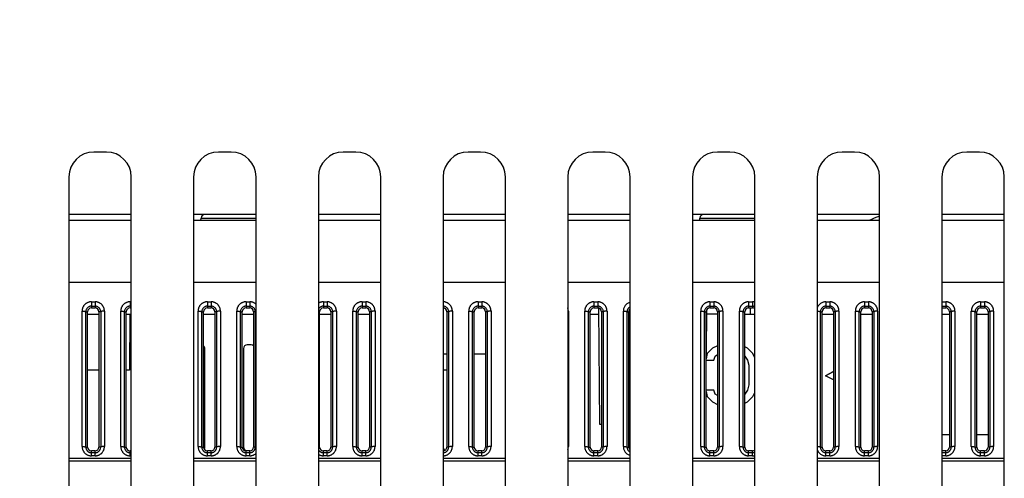
# Model space of a CAD drawing. Extents: x -160 to 260, y -170 to 127.
# Drawn here: x 45 to 65, y -44 to -35 of the extents above; entities that cross this region are included whole.
import ezdxf

# ---------------------------------------------------------------- set-up
doc = ezdxf.new("R2010")
doc.units = 0
doc.linetypes.add('PHANTOM', pattern=[15, 7.5, -1.5, 1.5, -1.5, 1.5, -1.5])
doc.layers.get('0').update_dxf_attribs({"linetype": 'CONTINUOUS'})
doc.layers.get('DEFPOINTS').update_dxf_attribs({"linetype": 'CONTINUOUS'})
doc.styles.get("Standard").update_dxf_attribs({"font": 'txt', "bigfont": 'BIGFONT'})
doc.dimstyles.new('DIMSTYLE', dxfattribs={"dimtxt": 3.2, "dimasz": 1, "dimexe": 2.54, "dimexo": 1, "dimgap": 1.6, "dimtad": 0, "dimzin": 0, "dimblk": 'OPEN30', "dimblk1": 'OPEN30', "dimblk2": 'OPEN30', "dimsah": 1, "dimcen": 0.09, "dimazin": 3, "dimtfac": 1, "dimtofl": 0, "dimtmove": 0, "dimatfit": 3})

# ---------------------------------------------------------------- blocks, each defined once
blk = doc.blocks.new('_OPEN30')
at = {"color": 0, "linetype": 'BYBLOCK'}
for q in [(-3, 1), (-3, -1), (-3, 0)]:
    blk.add_line((0, 0), q, dxfattribs=at)
blk = doc.blocks.new('*D2')
at = {"color": 7, "linetype": 'CONTINUOUS'}
for p, q in [((-0.913, -40.834), (-0.605, -37.499)), ((-1.243, -50.753), (-1.158, -54.102))]:
    blk.add_line(p, q, dxfattribs=at)
for start, end in [(176.18452, 180), (180, 200.63509)]:
    blk.add_arc((57.775, -47.754), 59.094, start, end, dxfattribs=at)
at = {"layer": 'DEFPOINTS', "color": 7, "linetype": 'CONTINUOUS'}
for p in [(-45.671, -40.855), (-1.188, -43.822), (-47.131, -47.754)]:
    blk.add_point(p, dxfattribs=at)
at = {"color": 7, "linetype": 'CONTINUOUS'}
for p, rotation in [((-1.188, -43.822), 264.7300139227698), ((-1.319, -47.754), 91.4545022725827)]:
    blk.add_blockref('_OPEN30', p, dxfattribs=dict(at, rotation=rotation))
blk = doc.blocks.new('*D4')
at = {"color": 7, "linetype": 'CONTINUOUS'}
for p, q in [((-16.348, -38.579), (-15.959, -35.252)), ((-16.918, -50.753), (-16.843, -54.102))]:
    blk.add_line(p, q, dxfattribs=at)
for start, end in [(174.63083, 180), (180, 203.12036)]:
    blk.add_arc((49.221, -47.754), 66.207, start, end, dxfattribs=at)
at = {"layer": 'DEFPOINTS', "color": 7, "linetype": 'CONTINUOUS'}
for p in [(-44.729, -38.924), (-16.696, -41.559), (-47.131, -47.754)]:
    blk.add_point(p, dxfattribs=at)
at = {"color": 7, "linetype": 'CONTINUOUS'}
for p, rotation in [((-16.696, -41.559), 263.3326193407726), ((-16.986, -47.754), 91.2982108443981)]:
    blk.add_blockref('_OPEN30', p, dxfattribs=dict(at, rotation=rotation))
blk = doc.blocks.new('*D6')
at = {"color": 7, "linetype": 'CONTINUOUS'}
blk.add_arc((52.967, -16.355), 70.611, 188.03446, 205.12461, dxfattribs=at)
at = {"layer": 'DEFPOINTS', "color": 7, "linetype": 'CONTINUOUS'}
for p in [(-17.308, -23.246), (-34.688, -24.95), (-26.756, -57.961)]:
    blk.add_point(p, dxfattribs=at)
at = {"color": 7, "linetype": 'CONTINUOUS'}
for p, rotation in [((-17.308, -23.246), 96.81722819178054), ((-9.633, -49.025), 296.341841669017)]:
    blk.add_blockref('_OPEN30', p, dxfattribs=dict(at, rotation=rotation))
at = {"color": 7, "linetype": 'CONTINUOUS', "width": 1.190499}
blk.add_text('22.0%%D', height=3.2, rotation=-74.5, dxfattribs=at).set_placement((-16.322, -27.743))
blk = doc.blocks.new('*D8')
at = {"color": 7, "linetype": 'CONTINUOUS'}
blk.add_arc((55.962, -16.062), 63.71, 188.29821, 198.52986, dxfattribs=at)
at = {"layer": 'DEFPOINTS', "color": 7, "linetype": 'CONTINUOUS'}
for p in [(-7.444, -22.279), (-34.688, -24.95), (-28.753, -48.968)]:
    blk.add_point(p, dxfattribs=at)
at = {"color": 7, "linetype": 'CONTINUOUS'}
for p, rotation in [((-7.444, -22.279), 96.94910521075664), ((-3.425, -39.13), 289.8789669197598)]:
    blk.add_blockref('_OPEN30', p, dxfattribs=dict(at, rotation=rotation))
at = {"color": 7, "linetype": 'CONTINUOUS', "width": 1.242805}
blk.add_text('15.6%%D', height=3.2, rotation=-75.5, dxfattribs=at).set_placement((-6.819, -24.56))

msp = doc.modelspace()

# ---------------------------------------------------------------- linework, layer by layer
at = {"color": 7, "linetype": 'CONTINUOUS'}
for p, q in [((46.957, -37.182), (46.707, -37.182)), ((49.457, -37.182), (49.207, -37.182)), ((51.957, -37.182), (51.707, -37.182)), ((54.457, -37.182), (54.207, -37.182)), ((56.957, -37.182), (56.707, -37.182)), ((59.457, -37.182), (59.207, -37.182)), ((61.957, -37.182), (61.707, -37.182)), ((64.457, -37.182), (64.207, -37.182)), ((46.207, -37.682), (46.207, -56.682)), ((47.457, -56.682), (47.457, -37.682)), ((48.707, -37.682), (48.707, -56.682)), ((49.957, -56.682), (49.957, -37.682)), ((51.207, -37.682), (51.207, -56.682)), ((52.457, -56.682), (52.457, -37.682)), ((53.707, -37.682), (53.707, -56.682)), ((54.957, -56.682), (54.957, -37.682)), ((56.207, -37.682), (56.207, -56.682)), ((57.457, -56.682), (57.457, -37.682)), ((58.707, -37.682), (58.707, -56.682)), ((59.957, -56.682), (59.957, -37.682)), ((61.207, -37.682), (61.207, -56.682)), ((62.457, -56.682), (62.457, -37.682)), ((63.707, -37.682), (63.707, -56.682)), ((64.957, -56.682), (64.957, -37.682)), ((47.457, -38.432), (46.207, -38.432)), ((49.957, -38.432), (48.707, -38.432)), ((52.457, -38.432), (51.207, -38.432)), ((54.957, -38.432), (53.707, -38.432)), ((57.457, -38.432), (56.207, -38.432)), ((59.957, -38.432), (58.707, -38.432)), ((62.457, -38.432), (61.207, -38.432)), ((64.957, -38.432), (63.707, -38.432)), ((47.457, -38.557), (46.207, -38.557)), ((49.957, -38.557), (48.707, -38.557)), ((48.853, -38.557), (48.855, -38.505)), ((52.457, -38.557), (51.207, -38.557)), ((54.957, -38.557), (53.707, -38.557)), ((57.457, -38.557), (56.207, -38.557)), ((59.957, -38.557), (58.707, -38.557)), ((58.853, -38.557), (58.855, -38.505)), ((62.457, -38.557), (61.207, -38.557)), ((64.957, -38.557), (63.707, -38.557)), ((46.546, -40.383), (46.582, -40.382)), ((46.582, -43.096), (46.582, -40.382)), ((46.582, -40.432), (46.807, -40.432)), ((46.657, -40.307), (46.732, -40.307)), ((46.843, -40.383), (46.807, -40.382)), ((46.807, -40.382), (46.807, -43.096)), ((47.321, -40.383), (47.357, -40.382)), ((47.357, -43.096), (47.357, -40.382)), ((47.357, -40.432), (47.457, -40.432)), ((47.43, -40.432), (47.42, -41.557)), ((47.432, -40.307), (47.457, -40.307)), ((48.871, -40.383), (48.907, -40.382)), ((48.907, -43.096), (48.907, -40.382)), ((48.907, -40.432), (49.132, -40.432)), ((48.982, -40.307), (49.057, -40.307)), ((49.168, -40.383), (49.132, -40.382)), ((49.132, -40.382), (49.132, -43.096)), ((49.646, -40.383), (49.682, -40.382)), ((49.682, -43.096), (49.682, -40.382)), ((49.682, -40.432), (49.907, -40.432)), ((49.757, -40.307), (49.832, -40.307)), ((49.943, -40.383), (49.907, -40.382)), ((49.907, -40.382), (49.907, -43.096)), ((51.207, -40.383), (51.232, -40.382)), ((51.232, -43.096), (51.232, -40.382)), ((51.232, -40.432), (51.457, -40.432)), ((51.307, -40.307), (51.382, -40.307)), ((51.493, -40.383), (51.457, -40.382)), ((51.457, -40.382), (51.457, -43.096)), ((51.971, -40.383), (52.007, -40.382)), ((52.007, -43.096), (52.007, -40.382)), ((52.007, -40.432), (52.232, -40.432)), ((52.082, -40.307), (52.157, -40.307)), ((52.268, -40.383), (52.232, -40.382)), ((52.232, -40.382), (52.232, -43.096)), ((53.818, -40.383), (53.782, -40.382)), ((53.782, -40.382), (53.782, -43.096)), ((54.296, -40.383), (54.332, -40.382)), ((54.332, -43.096), (54.332, -40.382)), ((54.407, -40.307), (54.482, -40.307)), ((54.593, -40.383), (54.557, -40.382)), ((54.557, -40.382), (54.557, -43.096)), ((56.621, -40.383), (56.657, -40.382)), ((56.657, -43.096), (56.657, -40.382)), ((56.657, -40.432), (56.825, -40.432)), ((56.732, -40.307), (56.807, -40.307)), ((56.824, -40.309), (56.845, -42.637)), ((56.918, -40.383), (56.882, -40.382)), ((56.882, -40.382), (56.882, -43.096)), ((57.396, -40.383), (57.432, -40.382)), ((57.432, -43.096), (57.432, -40.382)), ((58.946, -40.383), (58.982, -40.382)), ((58.99, -40.35), (58.982, -41.204)), ((58.982, -43.096), (58.982, -40.382)), ((59.207, -40.432), (58.989, -40.432)), ((59.057, -40.307), (59.132, -40.307)), ((59.243, -40.383), (59.207, -40.382)), ((59.207, -40.382), (59.207, -43.096)), ((59.721, -40.383), (59.757, -40.382)), ((59.757, -43.096), (59.757, -40.382)), ((59.757, -40.432), (59.957, -40.432)), ((59.832, -40.307), (59.907, -40.307)), ((61.271, -40.383), (61.307, -40.382)), ((61.307, -43.096), (61.307, -40.382)), ((61.307, -40.432), (61.532, -40.432)), ((61.382, -40.307), (61.457, -40.307)), ((61.568, -40.383), (61.532, -40.382)), ((61.532, -40.382), (61.532, -43.096)), ((62.046, -40.383), (62.082, -40.382)), ((62.082, -43.096), (62.082, -40.382)), ((62.082, -40.432), (62.307, -40.432)), ((62.157, -40.307), (62.232, -40.307)), ((62.343, -40.383), (62.307, -40.382)), ((62.307, -40.382), (62.307, -43.096)), ((63.707, -40.307), (63.782, -40.307)), ((63.707, -40.432), (63.857, -40.432)), ((63.893, -40.383), (63.857, -40.382)), ((63.857, -40.382), (63.857, -43.096)), ((64.371, -40.383), (64.407, -40.382)), ((64.407, -43.096), (64.407, -40.382)), ((64.407, -40.432), (64.632, -40.432)), ((64.482, -40.307), (64.557, -40.307)), ((64.668, -40.383), (64.632, -40.382)), ((64.632, -40.382), (64.632, -43.096)), ((49.857, -41.046), (49.782, -41.046)), ((48.932, -43.096), (48.932, -41.121)), ((49.707, -41.121), (49.707, -43.096)), ((53.782, -41.236), (53.707, -41.236)), ((54.557, -41.236), (54.332, -41.236)), ((59.003, -41.22), (58.982, -41.325)), ((59.002, -41.22), (58.982, -41.321)), ((59.107, -41.115), (59.002, -41.22)), ((59.107, -41.116), (59.003, -41.22)), ((59.207, -41.064), (59.107, -41.115)), ((59.207, -41.065), (59.107, -41.116)), ((59.159, -41.273), (59.207, -41.241)), ((59.16, -41.273), (59.207, -41.242)), ((59.811, -41.115), (59.757, -41.088)), ((59.81, -41.116), (59.757, -41.089)), ((59.914, -41.22), (59.81, -41.116)), ((59.915, -41.22), (59.811, -41.115)), ((59.957, -41.306), (59.914, -41.22)), ((59.957, -41.304), (59.915, -41.22)), ((58.982, -41.351), (59.133, -41.351)), ((58.982, -41.352), (59.134, -41.352)), ((59.133, -41.351), (59.159, -41.273)), ((59.134, -41.352), (59.133, -41.351)), ((59.134, -41.352), (59.16, -41.273)), ((59.757, -41.272), (59.758, -41.273)), ((59.758, -41.273), (59.81, -41.351)), ((59.758, -41.274), (59.809, -41.352)), ((59.809, -41.352), (59.835, -41.456)), ((59.81, -41.351), (59.836, -41.456)), ((46.807, -41.557), (46.582, -41.557)), ((47.42, -41.557), (47.357, -41.557)), ((53.782, -41.557), (53.707, -41.557)), ((59.835, -41.456), (59.835, -41.849)), ((59.836, -41.456), (59.836, -41.849)), ((61.532, -41.58), (61.371, -41.666)), ((61.373, -41.666), (61.532, -41.581)), ((61.532, -41.751), (61.371, -41.666)), ((61.371, -41.666), (61.373, -41.666)), ((61.532, -41.75), (61.373, -41.666)), ((59.134, -41.953), (58.982, -41.953)), ((59.133, -41.954), (58.982, -41.954)), ((58.982, -41.98), (59.003, -42.085)), ((58.982, -41.985), (59.002, -42.085)), ((59.134, -41.953), (59.133, -41.954)), ((59.159, -42.032), (59.133, -41.954)), ((59.16, -42.032), (59.134, -41.953)), ((59.207, -42.065), (59.159, -42.032)), ((59.207, -42.063), (59.16, -42.032)), ((59.758, -42.032), (59.757, -42.033)), ((59.809, -41.953), (59.758, -42.032)), ((59.81, -41.954), (59.758, -42.032)), ((59.835, -41.849), (59.809, -41.953)), ((59.836, -41.849), (59.81, -41.954)), ((59.914, -42.085), (59.957, -41.999)), ((59.915, -42.085), (59.957, -42.001)), ((59.002, -42.085), (59.107, -42.19)), ((59.003, -42.085), (59.107, -42.19)), ((59.107, -42.19), (59.207, -42.24)), ((59.107, -42.19), (59.207, -42.241)), ((59.757, -42.217), (59.811, -42.19)), ((59.757, -42.216), (59.81, -42.19)), ((59.81, -42.19), (59.914, -42.085)), ((59.811, -42.19), (59.915, -42.085)), ((56.845, -42.637), (56.882, -42.637)), ((57.457, -42.637), (57.432, -42.637)), ((63.857, -42.849), (63.707, -42.849)), ((64.632, -42.849), (64.407, -42.849)), ((46.732, -43.171), (46.657, -43.171)), ((47.457, -43.171), (47.432, -43.171)), ((49.057, -43.171), (48.982, -43.171)), ((49.832, -43.171), (49.757, -43.171)), ((51.382, -43.171), (51.307, -43.171)), ((52.157, -43.171), (52.082, -43.171)), ((54.482, -43.171), (54.407, -43.171)), ((56.807, -43.171), (56.732, -43.171)), ((59.132, -43.171), (59.057, -43.171)), ((59.907, -43.171), (59.832, -43.171)), ((61.457, -43.171), (61.382, -43.171)), ((62.232, -43.171), (62.157, -43.171)), ((63.782, -43.171), (63.707, -43.171)), ((64.557, -43.171), (64.482, -43.171))]:
    msp.add_line(p, q, dxfattribs=at)
at = {"color": 7, "linetype": 'PHANTOM'}
for p, q in [((48.855, -38.505), (49.957, -38.505)), ((58.855, -38.505), (59.957, -38.505)), ((47.457, -39.797), (46.207, -39.797)), ((49.957, -39.797), (48.707, -39.797)), ((52.457, -39.797), (51.207, -39.797)), ((54.957, -39.797), (53.707, -39.797)), ((57.457, -39.797), (56.207, -39.797)), ((59.957, -39.797), (58.707, -39.797)), ((62.457, -39.797), (61.207, -39.797)), ((64.957, -39.797), (63.707, -39.797)), ((46.657, -40.184), (46.657, -40.307)), ((46.657, -40.184), (46.732, -40.184)), ((46.732, -40.184), (46.732, -40.307)), ((47.432, -40.184), (47.432, -40.307)), ((47.432, -40.184), (47.457, -40.184)), ((48.982, -40.184), (48.982, -40.307)), ((48.982, -40.184), (49.057, -40.184)), ((49.057, -40.184), (49.057, -40.307)), ((49.757, -40.184), (49.757, -40.307)), ((49.757, -40.184), (49.832, -40.184)), ((49.832, -40.184), (49.832, -40.307)), ((51.307, -40.184), (51.307, -40.307)), ((51.307, -40.184), (51.382, -40.184)), ((51.382, -40.184), (51.382, -40.307)), ((52.082, -40.184), (52.082, -40.307)), ((52.082, -40.184), (52.157, -40.184)), ((52.157, -40.184), (52.157, -40.307)), ((54.407, -40.184), (54.407, -40.307)), ((54.407, -40.184), (54.482, -40.184)), ((54.482, -40.184), (54.482, -40.307)), ((56.732, -40.184), (56.732, -40.307)), ((56.732, -40.184), (56.807, -40.184)), ((56.807, -40.184), (56.807, -40.307)), ((59.057, -40.184), (59.057, -40.307)), ((59.057, -40.184), (59.132, -40.184)), ((59.132, -40.184), (59.132, -40.307)), ((59.832, -40.184), (59.832, -40.307)), ((59.832, -40.184), (59.907, -40.184)), ((59.907, -40.184), (59.907, -40.307)), ((61.382, -40.184), (61.382, -40.307)), ((61.382, -40.184), (61.457, -40.184)), ((61.457, -40.184), (61.457, -40.307)), ((62.157, -40.184), (62.157, -40.307)), ((62.157, -40.184), (62.232, -40.184)), ((62.232, -40.184), (62.232, -40.307)), ((63.707, -40.184), (63.782, -40.184)), ((63.782, -40.184), (63.782, -40.307)), ((64.482, -40.184), (64.482, -40.307)), ((64.482, -40.184), (64.557, -40.184)), ((64.557, -40.184), (64.557, -40.307)), ((46.471, -43.084), (46.471, -40.371)), ((46.546, -43.096), (46.546, -40.383)), ((46.657, -40.272), (46.732, -40.272)), ((46.843, -40.383), (46.843, -43.096)), ((46.918, -40.371), (46.918, -43.084)), ((47.246, -43.084), (47.246, -40.371)), ((47.321, -43.096), (47.321, -40.383)), ((47.432, -40.272), (47.457, -40.272)), ((48.796, -43.084), (48.796, -40.371)), ((48.871, -43.096), (48.871, -40.383)), ((48.982, -40.272), (49.057, -40.272)), ((49.168, -40.383), (49.168, -43.096)), ((49.243, -40.371), (49.243, -43.084)), ((49.571, -43.084), (49.571, -40.371)), ((49.646, -43.096), (49.646, -40.383)), ((49.757, -40.272), (49.832, -40.272)), ((49.943, -40.383), (49.943, -43.096)), ((51.307, -40.272), (51.382, -40.272)), ((51.493, -40.383), (51.493, -43.096)), ((51.568, -40.371), (51.568, -43.084)), ((51.896, -43.084), (51.896, -40.371)), ((51.971, -43.096), (51.971, -40.383)), ((52.082, -40.272), (52.157, -40.272)), ((52.268, -40.383), (52.268, -43.096)), ((52.343, -40.371), (52.343, -43.084)), ((53.818, -40.383), (53.818, -43.096)), ((53.893, -40.371), (53.893, -43.084)), ((54.221, -43.084), (54.221, -40.371)), ((54.296, -43.096), (54.296, -40.383)), ((54.407, -40.272), (54.482, -40.272)), ((54.593, -40.383), (54.593, -43.096)), ((54.668, -40.371), (54.668, -43.084)), ((56.218, -40.371), (56.218, -43.084)), ((56.546, -43.084), (56.546, -40.371)), ((56.621, -43.096), (56.621, -40.383)), ((56.732, -40.272), (56.807, -40.272)), ((56.918, -40.383), (56.918, -43.096)), ((56.993, -40.371), (56.993, -43.084)), ((57.321, -43.084), (57.321, -40.371)), ((57.396, -43.096), (57.396, -40.383)), ((58.871, -43.084), (58.871, -40.371)), ((58.946, -43.096), (58.946, -40.383)), ((59.057, -40.272), (59.132, -40.272)), ((59.243, -40.383), (59.243, -43.096)), ((59.318, -40.371), (59.318, -43.084)), ((59.646, -43.084), (59.646, -40.371)), ((59.721, -43.096), (59.721, -40.383)), ((59.832, -40.272), (59.907, -40.272)), ((59.866, -40.307), (59.866, -40.432)), ((61.271, -43.096), (61.271, -40.383)), ((61.382, -40.272), (61.457, -40.272)), ((61.568, -40.383), (61.568, -43.096)), ((61.643, -40.371), (61.643, -43.084)), ((61.971, -43.084), (61.971, -40.371)), ((62.046, -43.096), (62.046, -40.383)), ((62.157, -40.272), (62.232, -40.272)), ((62.343, -40.383), (62.343, -43.096)), ((62.418, -40.371), (62.418, -43.084)), ((63.707, -40.272), (63.782, -40.272)), ((63.893, -40.383), (63.893, -43.096)), ((63.968, -40.371), (63.968, -43.084)), ((64.296, -43.084), (64.296, -40.371)), ((64.371, -43.096), (64.371, -40.383)), ((64.482, -40.272), (64.557, -40.272)), ((64.668, -40.383), (64.668, -43.096)), ((64.743, -40.371), (64.743, -43.084)), ((46.546, -43.096), (46.582, -43.096)), ((46.657, -43.27), (46.657, -43.171)), ((46.732, -43.208), (46.657, -43.208)), ((46.732, -43.27), (46.732, -43.171)), ((46.843, -43.096), (46.807, -43.096)), ((47.321, -43.096), (47.357, -43.096)), ((47.432, -43.27), (47.432, -43.171)), ((47.457, -43.208), (47.432, -43.208)), ((48.871, -43.096), (48.907, -43.096)), ((48.982, -43.27), (48.982, -43.171)), ((49.057, -43.208), (48.982, -43.208)), ((49.057, -43.27), (49.057, -43.171)), ((49.168, -43.096), (49.132, -43.096)), ((49.646, -43.096), (49.682, -43.096)), ((49.757, -43.27), (49.757, -43.171)), ((49.832, -43.208), (49.757, -43.208)), ((49.832, -43.27), (49.832, -43.171)), ((49.943, -43.096), (49.907, -43.096)), ((51.207, -43.096), (51.232, -43.096)), ((51.307, -43.27), (51.307, -43.171)), ((51.382, -43.208), (51.307, -43.208)), ((51.382, -43.27), (51.382, -43.171)), ((51.493, -43.096), (51.457, -43.096)), ((51.971, -43.096), (52.007, -43.096)), ((52.082, -43.27), (52.082, -43.171)), ((52.157, -43.208), (52.082, -43.208)), ((52.157, -43.27), (52.157, -43.171)), ((52.268, -43.096), (52.232, -43.096)), ((53.818, -43.096), (53.782, -43.096)), ((54.296, -43.096), (54.332, -43.096)), ((54.407, -43.27), (54.407, -43.171)), ((54.482, -43.208), (54.407, -43.208)), ((54.482, -43.27), (54.482, -43.171)), ((54.593, -43.096), (54.557, -43.096)), ((56.621, -43.096), (56.657, -43.096)), ((56.732, -43.27), (56.732, -43.171)), ((56.807, -43.208), (56.732, -43.208)), ((56.807, -43.27), (56.807, -43.171)), ((56.918, -43.096), (56.882, -43.096)), ((57.396, -43.096), (57.432, -43.096)), ((58.946, -43.096), (58.982, -43.096)), ((59.057, -43.27), (59.057, -43.171)), ((59.132, -43.208), (59.057, -43.208)), ((59.132, -43.27), (59.132, -43.171)), ((59.243, -43.096), (59.207, -43.096)), ((59.721, -43.096), (59.757, -43.096)), ((59.832, -43.27), (59.832, -43.171)), ((59.907, -43.208), (59.832, -43.208)), ((59.907, -43.27), (59.907, -43.171)), ((61.271, -43.096), (61.307, -43.096)), ((61.382, -43.27), (61.382, -43.171)), ((61.457, -43.208), (61.382, -43.208)), ((61.457, -43.27), (61.457, -43.171)), ((61.568, -43.096), (61.532, -43.096)), ((62.046, -43.096), (62.082, -43.096)), ((62.157, -43.27), (62.157, -43.171)), ((62.232, -43.208), (62.157, -43.208)), ((62.232, -43.27), (62.232, -43.171)), ((62.343, -43.096), (62.307, -43.096)), ((63.782, -43.208), (63.707, -43.208)), ((63.782, -43.27), (63.782, -43.171)), ((63.893, -43.096), (63.857, -43.096)), ((64.371, -43.096), (64.407, -43.096)), ((64.482, -43.27), (64.482, -43.171)), ((64.557, -43.208), (64.482, -43.208)), ((64.557, -43.27), (64.557, -43.171)), ((64.668, -43.096), (64.632, -43.096)), ((46.207, -43.317), (47.457, -43.317)), ((46.207, -43.371), (47.457, -43.371)), ((46.732, -43.27), (46.657, -43.27)), ((47.457, -43.27), (47.432, -43.27)), ((48.707, -43.317), (49.957, -43.317)), ((48.707, -43.371), (49.957, -43.371)), ((49.057, -43.27), (48.982, -43.27)), ((49.832, -43.27), (49.757, -43.27)), ((51.207, -43.317), (52.457, -43.317)), ((51.207, -43.371), (52.457, -43.371)), ((51.382, -43.27), (51.307, -43.27)), ((52.157, -43.27), (52.082, -43.27)), ((53.707, -43.317), (54.957, -43.317)), ((53.707, -43.371), (54.957, -43.371)), ((54.482, -43.27), (54.407, -43.27)), ((56.207, -43.317), (57.457, -43.317)), ((56.207, -43.371), (57.457, -43.371)), ((56.807, -43.27), (56.732, -43.27)), ((58.707, -43.317), (59.957, -43.317)), ((58.707, -43.371), (59.957, -43.371)), ((59.132, -43.27), (59.057, -43.27)), ((59.907, -43.27), (59.832, -43.27)), ((61.207, -43.317), (62.457, -43.317)), ((61.207, -43.371), (62.457, -43.371)), ((61.457, -43.27), (61.382, -43.27)), ((62.232, -43.27), (62.157, -43.27)), ((63.782, -43.27), (63.707, -43.27)), ((63.707, -43.317), (64.957, -43.317)), ((63.707, -43.371), (64.957, -43.371)), ((64.557, -43.27), (64.482, -43.27))]:
    msp.add_line(p, q, dxfattribs=at)
for points in [[(46.471, -40.371), (46.476, -40.371), (46.48, -40.371), (46.484, -40.371), (46.489, -40.371), (46.493, -40.371), (46.498, -40.372), (46.502, -40.372), (46.507, -40.372), (46.511, -40.373), (46.516, -40.373), (46.52, -40.374), (46.525, -40.375), (46.529, -40.376), (46.534, -40.377), (46.538, -40.378), (46.542, -40.38), (46.546, -40.382)], [(46.918, -40.371), (46.912, -40.371), (46.905, -40.371), (46.899, -40.371), (46.893, -40.371), (46.886, -40.372), (46.88, -40.373), (46.874, -40.373), (46.867, -40.374), (46.861, -40.375), (46.855, -40.377), (46.849, -40.379), (46.843, -40.383)], [(47.246, -40.371), (47.251, -40.371), (47.255, -40.371), (47.259, -40.371), (47.264, -40.371), (47.268, -40.371), (47.273, -40.372), (47.277, -40.372), (47.282, -40.372), (47.286, -40.373), (47.291, -40.373), (47.295, -40.374), (47.3, -40.375), (47.304, -40.376), (47.309, -40.377), (47.313, -40.378), (47.317, -40.38), (47.321, -40.382)], [(48.796, -40.371), (48.801, -40.371), (48.805, -40.371), (48.809, -40.371), (48.814, -40.371), (48.818, -40.371), (48.823, -40.372), (48.827, -40.372), (48.832, -40.372), (48.836, -40.373), (48.841, -40.373), (48.845, -40.374), (48.85, -40.375), (48.854, -40.376), (48.859, -40.377), (48.863, -40.378), (48.867, -40.38), (48.871, -40.382)], [(49.243, -40.371), (49.237, -40.371), (49.23, -40.371), (49.224, -40.371), (49.218, -40.371), (49.211, -40.372), (49.205, -40.373), (49.199, -40.373), (49.192, -40.374), (49.186, -40.375), (49.18, -40.377), (49.174, -40.379), (49.168, -40.383)], [(49.571, -40.371), (49.576, -40.371), (49.58, -40.371), (49.584, -40.371), (49.589, -40.371), (49.593, -40.371), (49.598, -40.372), (49.602, -40.372), (49.607, -40.372), (49.611, -40.373), (49.616, -40.373), (49.62, -40.374), (49.625, -40.375), (49.629, -40.376), (49.634, -40.377), (49.638, -40.378), (49.642, -40.38), (49.646, -40.382)], [(51.568, -40.371), (51.562, -40.371), (51.555, -40.371), (51.549, -40.371), (51.543, -40.371), (51.536, -40.372), (51.53, -40.373), (51.524, -40.373), (51.517, -40.374), (51.511, -40.375), (51.505, -40.377), (51.499, -40.379), (51.493, -40.383)], [(51.896, -40.371), (51.901, -40.371), (51.905, -40.371), (51.909, -40.371), (51.914, -40.371), (51.918, -40.371), (51.923, -40.372), (51.927, -40.372), (51.932, -40.372), (51.936, -40.373), (51.941, -40.373), (51.945, -40.374), (51.95, -40.375), (51.954, -40.376), (51.959, -40.377), (51.963, -40.378), (51.967, -40.38), (51.971, -40.382)], [(52.343, -40.371), (52.337, -40.371), (52.33, -40.371), (52.324, -40.371), (52.318, -40.371), (52.311, -40.372), (52.305, -40.373), (52.299, -40.373), (52.292, -40.374), (52.286, -40.375), (52.28, -40.377), (52.274, -40.379), (52.268, -40.383)], [(53.893, -40.371), (53.887, -40.371), (53.88, -40.371), (53.874, -40.371), (53.868, -40.371), (53.861, -40.372), (53.855, -40.373), (53.849, -40.373), (53.842, -40.374), (53.836, -40.375), (53.83, -40.377), (53.824, -40.379), (53.818, -40.383)], [(54.221, -40.371), (54.226, -40.371), (54.23, -40.371), (54.234, -40.371), (54.239, -40.371), (54.243, -40.371), (54.248, -40.372), (54.252, -40.372), (54.257, -40.372), (54.261, -40.373), (54.266, -40.373), (54.27, -40.374), (54.275, -40.375), (54.279, -40.376), (54.284, -40.377), (54.288, -40.378), (54.292, -40.38), (54.296, -40.382)], [(54.668, -40.371), (54.662, -40.371), (54.655, -40.371), (54.649, -40.371), (54.643, -40.371), (54.636, -40.372), (54.63, -40.373), (54.624, -40.373), (54.617, -40.374), (54.611, -40.375), (54.605, -40.377), (54.599, -40.379), (54.593, -40.383)], [(56.546, -40.371), (56.551, -40.371), (56.555, -40.371), (56.559, -40.371), (56.564, -40.371), (56.568, -40.371), (56.573, -40.372), (56.577, -40.372), (56.582, -40.372), (56.586, -40.373), (56.591, -40.373), (56.595, -40.374), (56.6, -40.375), (56.604, -40.376), (56.609, -40.377), (56.613, -40.378), (56.617, -40.38), (56.621, -40.382)], [(56.993, -40.371), (56.987, -40.371), (56.98, -40.371), (56.974, -40.371), (56.968, -40.371), (56.961, -40.372), (56.955, -40.373), (56.949, -40.373), (56.942, -40.374), (56.936, -40.375), (56.93, -40.377), (56.924, -40.379), (56.918, -40.383)], [(57.321, -40.371), (57.326, -40.371), (57.33, -40.371), (57.334, -40.371), (57.339, -40.371), (57.343, -40.371), (57.348, -40.372), (57.352, -40.372), (57.357, -40.372), (57.361, -40.373), (57.366, -40.373), (57.37, -40.374), (57.375, -40.375), (57.379, -40.376), (57.384, -40.377), (57.388, -40.378), (57.392, -40.38), (57.396, -40.382)], [(58.871, -40.371), (58.876, -40.371), (58.88, -40.371), (58.884, -40.371), (58.889, -40.371), (58.893, -40.371), (58.898, -40.372), (58.902, -40.372), (58.907, -40.372), (58.911, -40.373), (58.916, -40.373), (58.92, -40.374), (58.925, -40.375), (58.929, -40.376), (58.934, -40.377), (58.938, -40.378), (58.942, -40.38), (58.946, -40.382)], [(59.318, -40.371), (59.312, -40.371), (59.305, -40.371), (59.299, -40.371), (59.293, -40.371), (59.286, -40.372), (59.28, -40.373), (59.274, -40.373), (59.267, -40.374), (59.261, -40.375), (59.255, -40.377), (59.249, -40.379), (59.243, -40.383)], [(59.646, -40.371), (59.651, -40.371), (59.655, -40.371), (59.659, -40.371), (59.664, -40.371), (59.668, -40.371), (59.673, -40.372), (59.677, -40.372), (59.682, -40.372), (59.686, -40.373), (59.691, -40.373), (59.695, -40.374), (59.7, -40.375), (59.704, -40.376), (59.709, -40.377), (59.713, -40.378), (59.717, -40.38), (59.721, -40.382)], [(61.207, -40.371), (61.213, -40.371), (61.218, -40.371), (61.224, -40.372), (61.229, -40.372), (61.235, -40.373), (61.24, -40.373), (61.246, -40.374), (61.251, -40.375), (61.256, -40.376), (61.262, -40.377), (61.267, -40.379), (61.271, -40.383)], [(61.643, -40.371), (61.637, -40.371), (61.63, -40.371), (61.624, -40.371), (61.618, -40.371), (61.611, -40.372), (61.605, -40.373), (61.599, -40.373), (61.592, -40.374), (61.586, -40.375), (61.58, -40.377), (61.574, -40.379), (61.568, -40.383)], [(61.971, -40.371), (61.976, -40.371), (61.98, -40.371), (61.984, -40.371), (61.989, -40.371), (61.993, -40.371), (61.998, -40.372), (62.002, -40.372), (62.007, -40.372), (62.011, -40.373), (62.016, -40.373), (62.02, -40.374), (62.025, -40.375), (62.029, -40.376), (62.034, -40.377), (62.038, -40.378), (62.042, -40.38), (62.046, -40.382)], [(62.418, -40.371), (62.412, -40.371), (62.405, -40.371), (62.399, -40.371), (62.393, -40.371), (62.386, -40.372), (62.38, -40.373), (62.374, -40.373), (62.367, -40.374), (62.361, -40.375), (62.355, -40.377), (62.349, -40.379), (62.343, -40.383)], [(63.968, -40.371), (63.962, -40.371), (63.955, -40.371), (63.949, -40.371), (63.943, -40.371), (63.936, -40.372), (63.93, -40.373), (63.924, -40.373), (63.917, -40.374), (63.911, -40.375), (63.905, -40.377), (63.899, -40.379), (63.893, -40.383)], [(64.296, -40.371), (64.301, -40.371), (64.305, -40.371), (64.309, -40.371), (64.314, -40.371), (64.318, -40.371), (64.323, -40.372), (64.327, -40.372), (64.332, -40.372), (64.336, -40.373), (64.341, -40.373), (64.345, -40.374), (64.35, -40.375), (64.354, -40.376), (64.359, -40.377), (64.363, -40.378), (64.367, -40.38), (64.371, -40.382)], [(64.743, -40.371), (64.737, -40.371), (64.73, -40.371), (64.724, -40.371), (64.718, -40.371), (64.711, -40.372), (64.705, -40.373), (64.699, -40.373), (64.692, -40.374), (64.686, -40.375), (64.68, -40.377), (64.674, -40.379), (64.668, -40.383)], [(46.471, -43.084), (46.478, -43.084), (46.484, -43.084), (46.49, -43.084), (46.497, -43.085), (46.503, -43.085), (46.51, -43.086), (46.516, -43.087), (46.522, -43.088), (46.528, -43.089), (46.535, -43.09), (46.541, -43.092), (46.546, -43.096)], [(46.918, -43.084), (46.912, -43.084), (46.905, -43.084), (46.899, -43.084), (46.893, -43.085), (46.886, -43.085), (46.88, -43.086), (46.874, -43.087), (46.867, -43.088), (46.861, -43.089), (46.855, -43.09), (46.849, -43.092), (46.843, -43.096)], [(47.246, -43.084), (47.253, -43.084), (47.259, -43.084), (47.265, -43.084), (47.272, -43.085), (47.278, -43.085), (47.285, -43.086), (47.291, -43.087), (47.297, -43.088), (47.303, -43.089), (47.31, -43.09), (47.316, -43.092), (47.321, -43.096)], [(48.796, -43.084), (48.803, -43.084), (48.809, -43.084), (48.815, -43.084), (48.822, -43.085), (48.828, -43.085), (48.835, -43.086), (48.841, -43.087), (48.847, -43.088), (48.853, -43.089), (48.86, -43.09), (48.866, -43.092), (48.871, -43.096)], [(49.243, -43.084), (49.237, -43.084), (49.23, -43.084), (49.224, -43.084), (49.218, -43.085), (49.211, -43.085), (49.205, -43.086), (49.199, -43.087), (49.192, -43.088), (49.186, -43.089), (49.18, -43.09), (49.174, -43.092), (49.168, -43.096)], [(49.571, -43.084), (49.578, -43.084), (49.584, -43.084), (49.59, -43.084), (49.597, -43.085), (49.603, -43.085), (49.61, -43.086), (49.616, -43.087), (49.622, -43.088), (49.628, -43.089), (49.635, -43.09), (49.641, -43.092), (49.646, -43.096)], [(51.568, -43.084), (51.562, -43.084), (51.555, -43.084), (51.549, -43.084), (51.543, -43.085), (51.536, -43.085), (51.53, -43.086), (51.524, -43.087), (51.517, -43.088), (51.511, -43.089), (51.505, -43.09), (51.499, -43.092), (51.493, -43.096)], [(51.896, -43.084), (51.903, -43.084), (51.909, -43.084), (51.915, -43.084), (51.922, -43.085), (51.928, -43.085), (51.935, -43.086), (51.941, -43.087), (51.947, -43.088), (51.953, -43.089), (51.96, -43.09), (51.966, -43.092), (51.971, -43.096)], [(52.343, -43.084), (52.337, -43.084), (52.33, -43.084), (52.324, -43.084), (52.318, -43.085), (52.311, -43.085), (52.305, -43.086), (52.299, -43.087), (52.292, -43.088), (52.286, -43.089), (52.28, -43.09), (52.274, -43.092), (52.268, -43.096)], [(53.893, -43.084), (53.887, -43.084), (53.88, -43.084), (53.874, -43.084), (53.868, -43.085), (53.861, -43.085), (53.855, -43.086), (53.849, -43.087), (53.842, -43.088), (53.836, -43.089), (53.83, -43.09), (53.824, -43.092), (53.818, -43.096)], [(54.221, -43.084), (54.228, -43.084), (54.234, -43.084), (54.24, -43.084), (54.247, -43.085), (54.253, -43.085), (54.26, -43.086), (54.266, -43.087), (54.272, -43.088), (54.278, -43.089), (54.285, -43.09), (54.291, -43.092), (54.296, -43.096)], [(54.668, -43.084), (54.662, -43.084), (54.655, -43.084), (54.649, -43.084), (54.643, -43.085), (54.636, -43.085), (54.63, -43.086), (54.624, -43.087), (54.617, -43.088), (54.611, -43.089), (54.605, -43.09), (54.599, -43.092), (54.593, -43.096)], [(56.546, -43.084), (56.553, -43.084), (56.559, -43.084), (56.565, -43.084), (56.572, -43.085), (56.578, -43.085), (56.585, -43.086), (56.591, -43.087), (56.597, -43.088), (56.603, -43.089), (56.61, -43.09), (56.616, -43.092), (56.621, -43.096)], [(56.993, -43.084), (56.987, -43.084), (56.98, -43.084), (56.974, -43.084), (56.968, -43.085), (56.961, -43.085), (56.955, -43.086), (56.949, -43.087), (56.942, -43.088), (56.936, -43.089), (56.93, -43.09), (56.924, -43.092), (56.918, -43.096)], [(57.321, -43.084), (57.328, -43.084), (57.334, -43.084), (57.34, -43.084), (57.347, -43.085), (57.353, -43.085), (57.36, -43.086), (57.366, -43.087), (57.372, -43.088), (57.378, -43.089), (57.385, -43.09), (57.391, -43.092), (57.396, -43.096)], [(58.871, -43.084), (58.878, -43.084), (58.884, -43.084), (58.89, -43.084), (58.897, -43.085), (58.903, -43.085), (58.91, -43.086), (58.916, -43.087), (58.922, -43.088), (58.928, -43.089), (58.935, -43.09), (58.941, -43.092), (58.946, -43.096)], [(59.318, -43.084), (59.312, -43.084), (59.305, -43.084), (59.299, -43.084), (59.293, -43.085), (59.286, -43.085), (59.28, -43.086), (59.274, -43.087), (59.267, -43.088), (59.261, -43.089), (59.255, -43.09), (59.249, -43.092), (59.243, -43.096)], [(59.646, -43.084), (59.653, -43.084), (59.659, -43.084), (59.665, -43.084), (59.672, -43.085), (59.678, -43.085), (59.685, -43.086), (59.691, -43.087), (59.697, -43.088), (59.703, -43.089), (59.71, -43.09), (59.716, -43.092), (59.721, -43.096)], [(61.207, -43.084), (61.213, -43.084), (61.218, -43.085), (61.224, -43.085), (61.229, -43.085), (61.235, -43.086), (61.24, -43.087), (61.246, -43.087), (61.251, -43.088), (61.256, -43.089), (61.262, -43.091), (61.267, -43.093), (61.271, -43.096)], [(61.643, -43.084), (61.637, -43.084), (61.63, -43.084), (61.624, -43.084), (61.618, -43.085), (61.611, -43.085), (61.605, -43.086), (61.599, -43.087), (61.592, -43.088), (61.586, -43.089), (61.58, -43.09), (61.574, -43.092), (61.568, -43.096)], [(61.971, -43.084), (61.978, -43.084), (61.984, -43.084), (61.99, -43.084), (61.997, -43.085), (62.003, -43.085), (62.01, -43.086), (62.016, -43.087), (62.022, -43.088), (62.028, -43.089), (62.035, -43.09), (62.041, -43.092), (62.046, -43.096)], [(62.418, -43.084), (62.412, -43.084), (62.405, -43.084), (62.399, -43.084), (62.393, -43.085), (62.386, -43.085), (62.38, -43.086), (62.374, -43.087), (62.367, -43.088), (62.361, -43.089), (62.355, -43.09), (62.349, -43.092), (62.343, -43.096)], [(63.968, -43.084), (63.962, -43.084), (63.955, -43.084), (63.949, -43.084), (63.943, -43.085), (63.936, -43.085), (63.93, -43.086), (63.924, -43.087), (63.917, -43.088), (63.911, -43.089), (63.905, -43.09), (63.899, -43.092), (63.893, -43.096)], [(64.296, -43.084), (64.303, -43.084), (64.309, -43.084), (64.315, -43.084), (64.322, -43.085), (64.328, -43.085), (64.335, -43.086), (64.341, -43.087), (64.347, -43.088), (64.353, -43.089), (64.36, -43.09), (64.366, -43.092), (64.371, -43.096)], [(64.743, -43.084), (64.737, -43.084), (64.73, -43.084), (64.724, -43.084), (64.718, -43.085), (64.711, -43.085), (64.705, -43.086), (64.699, -43.087), (64.692, -43.088), (64.686, -43.089), (64.68, -43.09), (64.674, -43.092), (64.668, -43.096)]]:
    msp.add_lwpolyline(points, dxfattribs=at)
for points in [[(49.957, -40.376), (49.949, -40.379), (49.944, -40.382), (49.943, -40.383, -1)], [(49.957, -43.089), (49.949, -43.092), (49.944, -43.095), (49.943, -43.096, -1)]]:
    msp.add_lwpolyline(points, format="xyb", dxfattribs=at)
at = {"color": 7, "linetype": 'CONTINUOUS'}
msp.add_lwpolyline([(49.782, -43.171), (49.777, -43.171), (49.772, -43.17), (49.766, -43.169), (49.761, -43.168), (49.756, -43.166)], dxfattribs=at)
for centre, radius, start, end in [((46.707, -37.682), 0.5, 90, 180), ((46.957, -37.682), 0.5, 0, 90), ((49.207, -37.682), 0.5, 90, 180), ((49.457, -37.682), 0.5, 0, 90), ((51.707, -37.682), 0.5, 90, 180), ((51.957, -37.682), 0.5, 0, 90), ((54.207, -37.682), 0.5, 90, 180), ((54.457, -37.682), 0.5, 0, 90), ((56.707, -37.682), 0.5, 90, 180), ((56.957, -37.682), 0.5, 0, 90), ((59.207, -37.682), 0.5, 90, 180), ((59.457, -37.682), 0.5, 0, 90), ((61.707, -37.682), 0.5, 90, 180), ((61.957, -37.682), 0.5, 0, 90), ((64.207, -37.682), 0.5, 90, 180), ((64.457, -37.682), 0.5, 0, 90), ((48.93, -38.507), 0.075, 90, 178), ((58.93, -38.507), 0.075, 90, 178), ((62.732, -39.432), 1, 105.9626, 118.9539), ((55.732, -39.432), 1, 61.046, 61.6397), ((46.657, -40.382), 0.075, 90, 180), ((46.732, -40.382), 0.075, 0, 90), ((47.432, -40.382), 0.075, 90, 180), ((48.982, -40.382), 0.075, 90, 180), ((49.057, -40.382), 0.075, 0, 90), ((49.757, -40.382), 0.075, 90, 180), ((49.832, -40.382), 0.075, 0, 90), ((51.307, -40.382), 0.075, 90, 180), ((51.382, -40.382), 0.075, 0, 90), ((52.082, -40.382), 0.075, 90, 180), ((52.157, -40.382), 0.075, 0, 90), ((53.707, -40.382), 0.075, 0, 90), ((54.407, -40.382), 0.075, 90, 180), ((54.482, -40.382), 0.075, 0, 90), ((56.732, -40.382), 0.075, 90, 180), ((56.807, -40.382), 0.075, 0, 90), ((57.507, -40.382), 0.075, 131.8156, 179.9998), ((59.057, -40.382), 0.075, 90, 180), ((59.132, -40.382), 0.075, 0, 90), ((59.832, -40.382), 0.075, 90, 180), ((59.907, -40.382), 0.075, 48.1806, 90), ((61.382, -40.382), 0.075, 90, 180), ((61.457, -40.382), 0.075, 0, 90), ((62.157, -40.382), 0.075, 90, 180), ((62.232, -40.382), 0.075, 0, 90), ((63.782, -40.382), 0.075, 0, 90), ((64.482, -40.382), 0.075, 90, 180), ((64.557, -40.382), 0.075, 0, 90), ((49.782, -41.121), 0.075, 90, 180), ((49.857, -41.121), 0.075, 48.1806, 90), ((48.857, -41.121), 0.075, 0.0002, 48.1845), ((46.657, -43.096), 0.075, 180, 270), ((46.732, -43.096), 0.075, 270, 360), ((47.432, -43.096), 0.075, 180, 270), ((48.982, -43.096), 0.075, 180, 270), ((48.857, -43.096), 0.075, 326.4461, 359.9926), ((49.057, -43.096), 0.075, 270, 0), ((49.757, -43.096), 0.075, 180, 270), ((49.782, -43.096), 0.075, 180.0115, 249.5393), ((49.832, -43.096), 0.075, 270, 360), ((51.307, -43.096), 0.075, 180, 270), ((51.382, -43.096), 0.075, 270, 360), ((52.082, -43.096), 0.075, 180, 270), ((52.157, -43.096), 0.075, 270, 0), ((53.707, -43.096), 0.075, 270, 0), ((53.782, -43.096), 0.075, 180.0063, 239.9948), ((54.407, -43.096), 0.075, 180, 270), ((54.482, -43.096), 0.075, 270, 0), ((56.732, -43.096), 0.075, 180, 270), ((56.807, -43.096), 0.075, 270, 0), ((57.507, -43.096), 0.075, 180.0002, 228.1845), ((59.057, -43.096), 0.075, 180, 270), ((59.132, -43.096), 0.075, 270, 0), ((59.832, -43.096), 0.075, 180, 270), ((59.907, -43.096), 0.075, 270, 311.8196), ((61.382, -43.096), 0.075, 180, 270), ((61.457, -43.096), 0.075, 270, 360), ((62.157, -43.096), 0.075, 180, 270), ((62.232, -43.096), 0.075, 270, 360), ((63.782, -43.096), 0.075, 270, 0), ((64.482, -43.096), 0.075, 180, 270), ((64.557, -43.096), 0.075, 270, 360)]:
    msp.add_arc(centre, radius, start, end, dxfattribs=at)
at = {"color": 7, "linetype": 'PHANTOM'}
for centre, radius, start, end in [((46.657, -40.37), 0.186, 90.0012, 180.1627), ((46.732, -40.37), 0.186, 359.8275, 89.9979), ((47.432, -40.37), 0.186, 90.0012, 180.1627), ((48.982, -40.37), 0.186, 90.0012, 180.1627), ((49.057, -40.37), 0.186, 359.8275, 89.9979), ((49.757, -40.37), 0.186, 90.0012, 180.1627), ((49.832, -40.37), 0.186, 47.7769, 89.9996), ((51.307, -40.37), 0.186, 90.0048, 122.5233), ((51.382, -40.37), 0.186, 359.8275, 89.9979), ((52.082, -40.37), 0.186, 90.0012, 180.1627), ((52.157, -40.37), 0.186, 359.8275, 89.9979), ((53.707, -40.37), 0.186, 359.8275, 89.9979), ((54.407, -40.37), 0.186, 90.0012, 180.1627), ((54.482, -40.37), 0.186, 359.8275, 89.9979), ((56.732, -40.37), 0.186, 90.0012, 180.1627), ((56.807, -40.37), 0.186, 359.8275, 89.9979), ((57.507, -40.37), 0.186, 105.5967, 180.16), ((59.057, -40.37), 0.186, 90.0012, 180.1627), ((59.132, -40.37), 0.186, 359.8275, 89.9979), ((59.832, -40.37), 0.186, 90.0012, 180.1627), ((59.907, -40.371), 0.187, 74.4439, 89.9525), ((61.382, -40.37), 0.186, 90.0063, 160.1784), ((61.457, -40.37), 0.186, 359.8275, 89.9979), ((62.157, -40.37), 0.186, 90.0012, 180.1627), ((62.232, -40.37), 0.186, 359.8275, 89.9979), ((63.782, -40.37), 0.186, 359.8275, 89.9979), ((64.482, -40.37), 0.186, 90.0012, 180.1627), ((64.557, -40.37), 0.186, 359.8275, 89.9979), ((46.657, -40.383), 0.111, 90.0004, 179.81), ((46.732, -40.383), 0.111, 0.1896, 89.9997), ((47.432, -40.383), 0.111, 90.0004, 179.81), ((48.982, -40.383), 0.111, 90.0004, 179.81), ((49.057, -40.383), 0.111, 0.1896, 89.9997), ((49.757, -40.383), 0.111, 90.0004, 179.81), ((49.832, -40.383), 0.111, 0.1896, 89.9997), ((51.307, -40.383), 0.111, 90.0101, 154.1256), ((51.382, -40.383), 0.111, 0.1896, 89.9997), ((52.082, -40.383), 0.111, 90.0004, 179.81), ((52.157, -40.383), 0.111, 0.1896, 89.9997), ((53.707, -40.383), 0.111, 0.1896, 89.9997), ((54.407, -40.383), 0.111, 90.0004, 179.81), ((54.482, -40.383), 0.111, 0.1896, 89.9997), ((56.032, -40.37), 0.186, 359.8492, 19.7981), ((56.218, -40.798), 0.427, 89.9961, 91.4744), ((56.732, -40.383), 0.111, 90.0004, 179.81), ((56.807, -40.383), 0.111, 0.1896, 89.9997), ((57.507, -40.383), 0.111, 116.7447, 179.8036), ((59.057, -40.383), 0.111, 90.0004, 179.81), ((59.132, -40.383), 0.111, 0.1896, 89.9997), ((59.832, -40.383), 0.111, 90.0004, 179.81), ((59.907, -40.383), 0.111, 63.2784, 89.9777), ((61.382, -40.383), 0.111, 90.0004, 179.81), ((61.457, -40.383), 0.111, 0.1896, 89.9997), ((62.157, -40.383), 0.111, 90.0004, 179.81), ((62.232, -40.383), 0.111, 0.1896, 89.9997), ((63.782, -40.383), 0.111, 0.1896, 89.9997), ((64.482, -40.383), 0.111, 90.0004, 179.81), ((64.557, -40.383), 0.111, 0.1896, 89.9997), ((46.657, -43.084), 0.186, 179.998, 269.9988), ((46.657, -43.097), 0.111, 179.6416, 269.9997), ((46.732, -43.084), 0.186, 270.0011, 0.0939), ((46.732, -43.097), 0.111, 270.0005, 0.3646), ((47.432, -43.084), 0.186, 179.998, 269.9988), ((47.432, -43.097), 0.111, 179.6416, 269.9997), ((48.982, -43.084), 0.186, 179.998, 269.9988), ((48.982, -43.097), 0.111, 179.6416, 269.9997), ((49.057, -43.084), 0.186, 270.0011, 0.0939), ((49.057, -43.097), 0.111, 270.0005, 0.3646), ((49.757, -43.084), 0.186, 179.998, 269.9988), ((49.757, -43.097), 0.111, 179.6416, 269.9997), ((49.832, -43.097), 0.111, 270.0005, 0.3646), ((49.832, -43.084), 0.186, 270.0005, 312.2236), ((51.307, -43.097), 0.111, 205.8646, 269.9918), ((51.382, -43.084), 0.186, 270.0011, 0.0939), ((51.382, -43.097), 0.111, 270.0005, 0.3646), ((52.082, -43.084), 0.186, 179.998, 269.9988), ((52.082, -43.097), 0.111, 179.6416, 269.9997), ((52.157, -43.084), 0.186, 270.0011, 0.0939), ((52.157, -43.097), 0.111, 270.0005, 0.3646), ((53.707, -43.084), 0.186, 270.0011, 0.0939), ((53.707, -43.097), 0.111, 270.0005, 0.3646), ((54.407, -43.084), 0.186, 179.998, 269.9988), ((54.407, -43.097), 0.111, 179.6416, 269.9997), ((54.482, -43.084), 0.186, 270.0011, 0.0939), ((54.482, -43.097), 0.111, 270.0005, 0.3646), ((56.032, -43.084), 0.186, 340.1915, 359.9879), ((56.218, -43.511), 0.427, 89.9961, 91.4757), ((56.732, -43.084), 0.186, 179.998, 269.9988), ((56.732, -43.097), 0.111, 179.6416, 269.9997), ((56.807, -43.084), 0.186, 270.0011, 0.0939), ((56.807, -43.097), 0.111, 270.0005, 0.3646), ((57.507, -43.084), 0.186, 180.0021, 254.4038), ((57.507, -43.097), 0.111, 179.6503, 243.2527), ((59.057, -43.084), 0.186, 179.998, 269.9988), ((59.057, -43.097), 0.111, 179.6416, 269.9997), ((59.132, -43.084), 0.186, 270.0011, 0.0939), ((59.132, -43.097), 0.111, 270.0005, 0.3646), ((59.832, -43.084), 0.186, 179.998, 269.9988), ((59.832, -43.097), 0.111, 179.6416, 269.9997), ((59.907, -43.097), 0.111, 270.0246, 296.7202), ((61.382, -43.084), 0.186, 199.8255, 269.9931), ((61.382, -43.097), 0.111, 179.6416, 269.9997), ((61.457, -43.084), 0.186, 270.0011, 0.0939), ((61.457, -43.097), 0.111, 270.0005, 0.3646), ((62.157, -43.084), 0.186, 179.998, 269.9988), ((62.157, -43.097), 0.111, 179.6416, 269.9997), ((62.232, -43.084), 0.186, 270.0011, 0.0939), ((62.232, -43.097), 0.111, 270.0005, 0.3646), ((63.782, -43.084), 0.186, 270.0011, 0.0939), ((63.782, -43.097), 0.111, 270.0005, 0.3646), ((64.482, -43.084), 0.186, 179.998, 269.9988), ((64.482, -43.097), 0.111, 179.6416, 269.9997), ((64.557, -43.084), 0.186, 270.0011, 0.0939), ((64.557, -43.097), 0.111, 270.0005, 0.3646), ((51.307, -43.084), 0.186, 237.4768, 269.9948), ((59.907, -43.083), 0.187, 270.0483, 285.5561)]:
    msp.add_arc(centre, radius, start, end, dxfattribs=at)

# ---------------------------------------------------------------- dimensions: what is measured, and where the dimension line sits
at = {"color": 7, "linetype": 'CONTINUOUS'}
for base, center, p1, p2, picture, middle in [((-6.01, -30.841), (55.962, -16.062), (-34.688, -24.95), (-28.753, -48.968), '*D8', (-5.705, -32.063)), ((-14.709, -36.504), (52.967, -16.355), (-34.688, -24.95), (-26.756, -57.961), '*D6', (-15.077, -35.226)), ((-16.914, -44.653), (49.221, -47.754), (-44.729, -38.924), (-47.131, -47.754), '*D4', (-11.669, -73.751)), ((-1.286, -45.787), (57.775, -47.754), (-45.671, -40.855), (-47.131, -47.754), '*D2', (2.472, -68.58))]:
    dim = msp.add_angular_dim_3p(base=base, center=center, p1=p1, p2=p2, dimstyle='DIMSTYLE', override={"dimgap": 0, "dimtad": 1, "dimse1": 1, "dimse2": 1, "dimtofl": 1}, dxfattribs=at)
    dim.commit()
    dim.dimension.update_dxf_attribs({"geometry": picture, "text_midpoint": middle})

doc.saveas('drawing.dxf')
